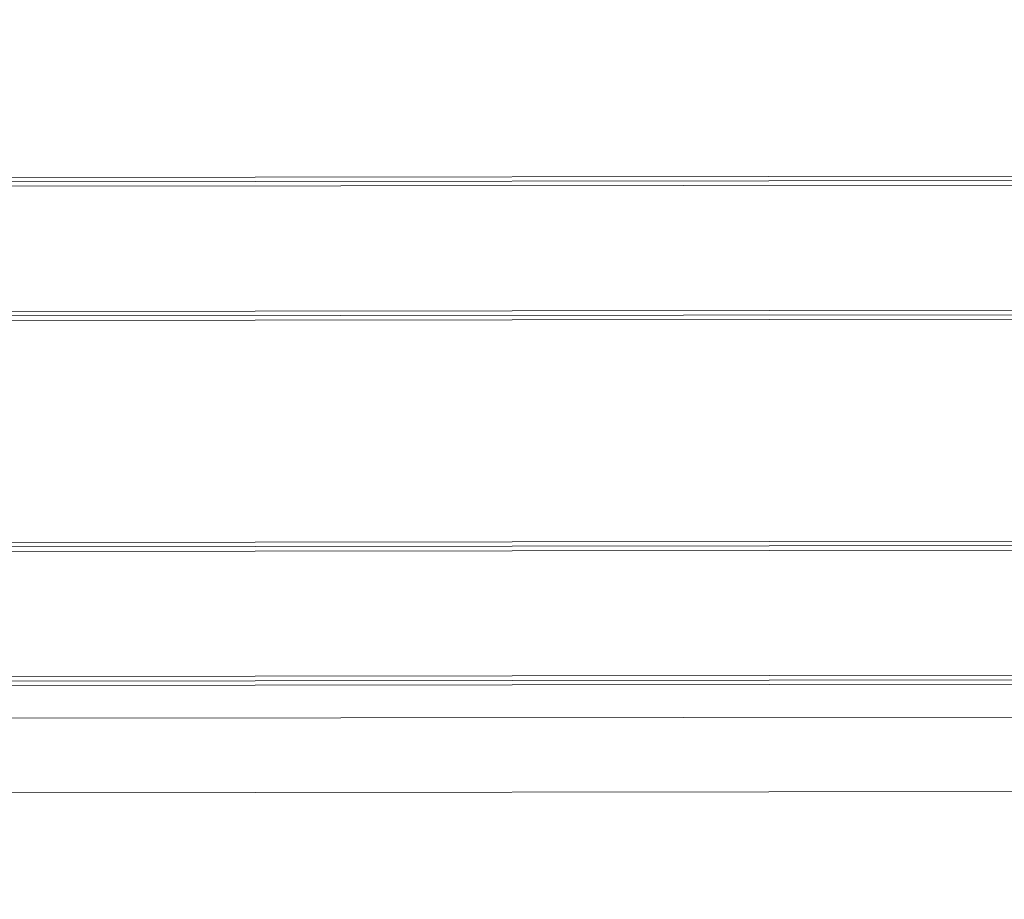
# Model space of a CAD drawing. Units: millimetres. Extents: x -1995 to 9755, y -3063 to 943.
# Drawn here: x 580 to 613, y 608 to 637 of the extents above; entities that cross this region are included whole.
import ezdxf

# ---------------------------------------------------------------- set-up
doc = ezdxf.new("R2010")
doc.units = ezdxf.units.MM
doc.header["$LTSCALE"] = 4
doc.layers.add('SIMON-PROtec_01', color=40, linetype='Continuous', lineweight=15)
doc.layers.add('SIMON-PROtec_07', color=7, linetype='Continuous', lineweight=15)
doc.styles.add('arial_2.5', font='arial.ttf')
doc.dimstyles.new('Simon_RWA', dxfattribs={"dimscale": 4, "dimtxt": 2.5, "dimasz": 2.5, "dimexe": 2, "dimexo": 0, "dimgap": 0.8, "dimtad": 1, "dimrnd": 1e-08, "dimtxsty": 'arial_2.5', "dimcen": 0.09, "dimdle": 10, "dimclrd": 7, "dimclre": 7, "dimclrt": 7, "dimadec": 1, "dimazin": 2, "dimtfac": 1, "dimtmove": 0, "dimatfit": 3, "dimfxl": 1, "dimtolj": 1, "dimlwd": 25, "dimlwe": 25, "dimarcsym": 0})

# ---------------------------------------------------------------- blocks, each defined once
blk = doc.blocks.new('*D16')
at = {"layer": 'Defpoints', "color": 0, "transparency": 16777216}
for p in [(885.71, 714.827), (885.71, 643.979), (419.192, 643.409)]:
    blk.add_point(p, dxfattribs=at)
at = {"layer": 'SIMON-PROtec_07', "transparency": 16777216}
for p, q in [((419.192, 647.409), (419.192, 718.827)), ((885.71, 647.979), (885.71, 718.827)), ((429.192, 714.827), (875.71, 714.827))]:
    blk.add_line(p, q, dxfattribs=at)
for points in [[(429.192, 716.494), (429.192, 713.161), (419.192, 714.827)], [(875.71, 716.494), (875.71, 713.161), (885.71, 714.827)]]:
    blk.add_solid(points, dxfattribs=at)
at = {"layer": 'SIMON-PROtec_07', "transparency": 16777216, "insert": (652.391, 725.1), "char_height": 8, "attachment_point": 2, "style": 'arial_2.5'}
blk.add_mtext('\\A1;467 / 564 / 667 / 764 / 867', dxfattribs=at)

msp = doc.modelspace()

# ---------------------------------------------------------------- linework, layer by layer
at = {"layer": 'SIMON-PROtec_01'}
for p, q in [((879.71542, 632.3128), (425.21576, 631.758)), ((425.21594, 631.608), (879.7156, 632.1628)), ((425.21612, 631.458), (879.71578, 632.0128)), ((879.72091, 627.8128), (425.22125, 627.258)), ((879.72109, 627.6628), (425.22143, 627.108)), ((425.22161, 626.958), (879.72128, 627.5128)), ((874.3878, 620.05629), (547.71871, 619.65753)), ((547.98025, 619.50785), (873.98127, 619.90579)), ((548.2687, 619.3582), (873.58831, 619.75531)), ((873.98677, 615.40579), (546.48463, 615.00602)), ((873.59344, 615.55531), (547.23277, 615.15693)), ((430.57914, 614.71453), (874.39366, 615.25629)), ((879.73757, 614.16281), (425.23791, 613.60801)), ((425.24096, 611.10801), (879.74062, 611.66282))]:
    msp.add_line(p, q, dxfattribs=at)

# ---------------------------------------------------------------- dimensions: what is measured, and where the dimension line sits
at = {"layer": 'SIMON-PROtec_07'}
dim = msp.add_linear_dim(base=(885.71047, 714.82726), p1=(419.19224, 643.40896), p2=(885.71047, 643.97863), angle=180, text='<> / 564 / 667 / 764 / 867', dimstyle='Simon_RWA', override={"dimtxt": 2, "dimexe": 1, "dimexo": 1, "dimgap": 0.5, "dimdec": 0, "dimclrd": 256, "dimclre": 256, "dimclrt": 256, "dimtofl": 0, "dimatfit": 1, "dimlwd": 65535, "dimlwe": 65535}, dxfattribs=at)
dim.commit()
dim.dimension.update_dxf_attribs({"geometry": '*D16', "text_midpoint": (652.3912, 714.82726), "dimtype": 160})

doc.saveas('drawing.dxf')
